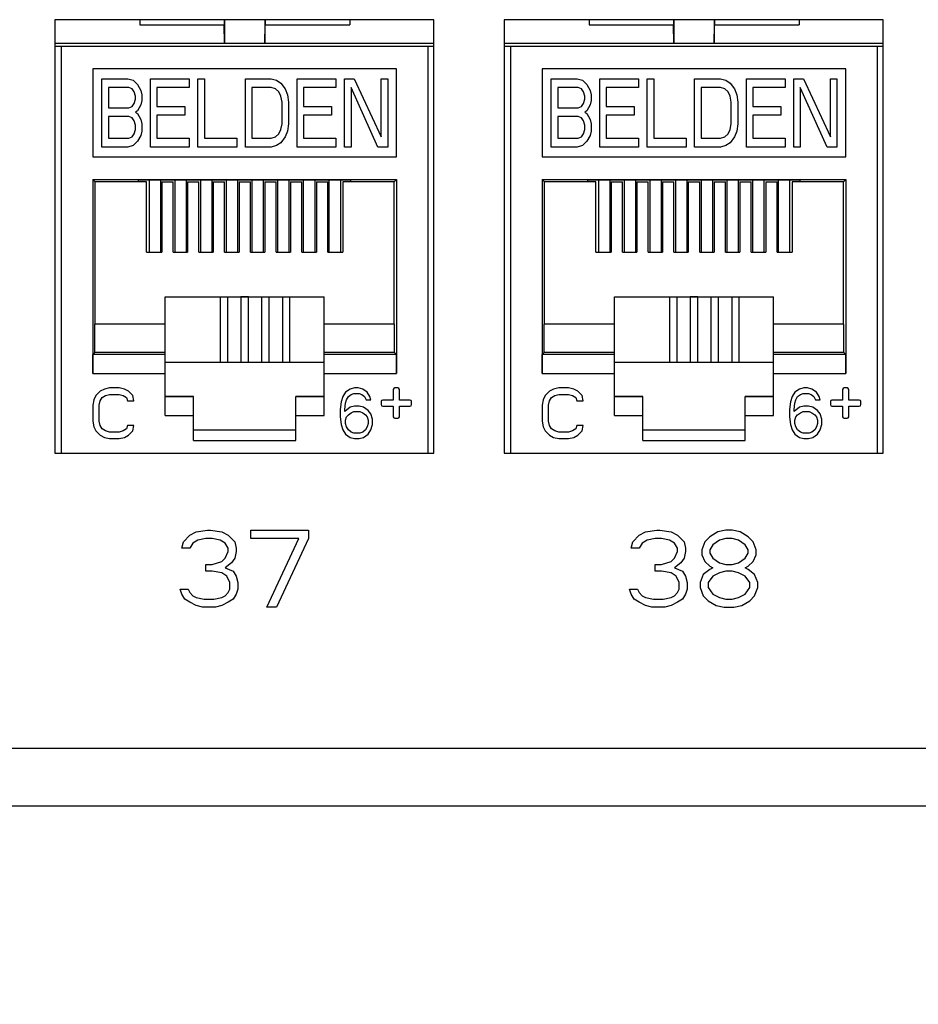
# Model space of a CAD drawing. Units: inches. Extents: x 0 to 34, y 0.4 to 22.
# Drawn here: x 9.8 to 10.6, y 7.6 to 8.5 of the extents above; entities that cross this region are included whole.
import ezdxf

# ---------------------------------------------------------------- set-up
doc = ezdxf.new("R2010")
doc.units = ezdxf.units.IN
doc.header["$LTSCALE"] = 1.87
doc.header["$MEASUREMENT"] = 0
doc.header["$PDMODE"] = 3
doc.header["$PDSIZE"] = 0.3125
doc.layers.get('0').update_dxf_attribs({"linetype": 'CONTINUOUS'})
doc.layers.get('Defpoints').update_dxf_attribs({"linetype": 'CONTINUOUS'})
doc.styles.get("Standard").update_dxf_attribs({"font": 'txt', "width": 0.8})
doc.dimstyles.new('DIMSTYLE_1', dxfattribs={"dimtxt": 0.15, "dimasz": 0.1875, "dimexe": 0.18, "dimexo": 0.0625, "dimgap": 0.09, "dimtad": 0, "dimtih": 1, "dimtoh": 1, "dimlfac": 1.666667, "dimzin": 0, "dimdsep": 46, "dimtxsty": 'Standard', "dimblk": '_FILLED', "dimcen": 0.09, "dimadec": 0, "dimazin": 0, "dimtp": 0.01, "dimtm": 0.01, "dimtfac": 1, "dimtofl": 0, "dimtmove": 0, "dimatfit": 3, "dimldrblk": '_FILLED', "dimfxl": 0, "dimtolj": 1, "dimtzin": 0, "dimarcsym": 0})

# ---------------------------------------------------------------- blocks, each defined once
blk = doc.blocks.new('_FILLED')
at = {"color": 0, "linetype": 'ByBlock'}
blk.add_solid([(0, 0), (-1, 0.1667), (-1, -0.1667)], dxfattribs=at)
blk = doc.blocks.new('*D3')
at = {"color": 0, "linetype": 'Continuous', "lineweight": -2}
for p, q in [((15.71532, 8.30533), (15.71532, 6.72671)), ((3.87132, 8.24893), (3.87132, 6.72671)), ((4.05882, 6.90671), (9.35332, 6.90671)), ((15.52782, 6.90671), (10.23332, 6.90671))]:
    blk.add_line(p, q, dxfattribs=at)
at = {"layer": 'Defpoints', "color": 0, "linetype": 'Continuous', "lineweight": 0}
for p in [(15.71532, 8.36783), (3.87132, 8.31143), (15.71532, 6.90671)]:
    blk.add_point(p, dxfattribs=at)
at = {"color": 0, "linetype": 'Continuous', "lineweight": -2, "xscale": 0.1875, "yscale": 0.1875, "zscale": 0.1875, "rotation": 180}
blk.add_blockref('_FILLED', (3.87132, 6.90671), dxfattribs=at)
at = {"color": 0, "linetype": 'Continuous', "lineweight": -2, "xscale": 0.1875, "yscale": 0.1875, "zscale": 0.1875}
blk.add_blockref('_FILLED', (15.71532, 6.90671), dxfattribs=at)
at = {"color": 0, "linetype": 'Continuous', "insert": (9.79332, 6.90671), "char_height": 0.15, "attachment_point": 5}
blk.add_mtext('\\A1;19.74\\P [501.4]', dxfattribs=at)

msp = doc.modelspace()

# ---------------------------------------------------------------- linework, layer by layer
at = {"linetype": 'Continuous'}
for p, q in [((9.82632, 8.51193), (9.82632, 8.10693)), ((10.18032, 8.51193), (9.82632, 8.51193)), ((9.90549, 8.51193), (9.90549, 8.5071)), ((9.98446, 8.51193), (9.98446, 8.5071)), ((9.98476, 8.51193), (9.98476, 8.48996)), ((10.02256, 8.51193), (10.02256, 8.48996)), ((10.02286, 8.51193), (10.02286, 8.5071)), ((10.10183, 8.51193), (10.10183, 8.5071)), ((10.18032, 8.10693), (10.18032, 8.51193)), ((10.60032, 8.51193), (10.24632, 8.51193)), ((10.24632, 8.51193), (10.24632, 8.10693)), ((10.32549, 8.51193), (10.32549, 8.5071)), ((10.40446, 8.51193), (10.40446, 8.5071)), ((10.40476, 8.51193), (10.40476, 8.48996)), ((10.44256, 8.51193), (10.44256, 8.48996)), ((10.44286, 8.51193), (10.44286, 8.5071)), ((10.52183, 8.51193), (10.52183, 8.5071)), ((10.60032, 8.10693), (10.60032, 8.51193)), ((9.90549, 8.5071), (9.98446, 8.5071)), ((9.98476, 8.48996), (9.98446, 8.5071)), ((10.02256, 8.48996), (10.02286, 8.5071)), ((10.02286, 8.5071), (10.10183, 8.5071)), ((10.32549, 8.5071), (10.40446, 8.5071)), ((10.40476, 8.48996), (10.40446, 8.5071)), ((10.44256, 8.48996), (10.44286, 8.5071)), ((10.44286, 8.5071), (10.52183, 8.5071)), ((9.82692, 8.48996), (10.17972, 8.48996)), ((9.82692, 8.48724), (10.17972, 8.48724)), ((9.8324, 8.10693), (9.8324, 8.48724)), ((10.17492, 8.48724), (10.17492, 8.10693)), ((10.24692, 8.48996), (10.59972, 8.48996)), ((10.24692, 8.48724), (10.59972, 8.48724)), ((10.2524, 8.10693), (10.2524, 8.48724)), ((10.59492, 8.48724), (10.59492, 8.10693)), ((10.14563, 8.46614), (9.86169, 8.46614)), ((9.86169, 8.46614), (9.86169, 8.38373)), ((10.14563, 8.38373), (10.14563, 8.46614)), ((10.56563, 8.46614), (10.28169, 8.46614)), ((10.28169, 8.46614), (10.28169, 8.38373)), ((10.56563, 8.38373), (10.56563, 8.46614)), ((9.87019, 8.45673), (9.89438, 8.45673)), ((9.87019, 8.39295), (9.87019, 8.45673)), ((9.89438, 8.45673), (9.89942, 8.45537)), ((9.89942, 8.45537), (9.90346, 8.4513)), ((9.91555, 8.45673), (9.95184, 8.45673)), ((9.91555, 8.39295), (9.91555, 8.45673)), ((9.95184, 8.45673), (9.95184, 8.44858)), ((9.9599, 8.45673), (9.96595, 8.45673)), ((9.9599, 8.39295), (9.9599, 8.45673)), ((9.96595, 8.45673), (9.96595, 8.40109)), ((10.00425, 8.45673), (10.02844, 8.45673)), ((10.00425, 8.39295), (10.00425, 8.45673)), ((10.02844, 8.45673), (10.03348, 8.45537)), ((10.03348, 8.45537), (10.03751, 8.45266)), ((10.05263, 8.45673), (10.08892, 8.45673)), ((10.05263, 8.39295), (10.05263, 8.45673)), ((10.08892, 8.45673), (10.08892, 8.44858)), ((10.09698, 8.45673), (10.10605, 8.45673)), ((10.09698, 8.39295), (10.09698, 8.45673)), ((10.10605, 8.45673), (10.13125, 8.40245)), ((10.13125, 8.45673), (10.1373, 8.45673)), ((10.13125, 8.40245), (10.13125, 8.45673)), ((10.1373, 8.45673), (10.1373, 8.39295)), ((10.29019, 8.45673), (10.31438, 8.45673)), ((10.29019, 8.39295), (10.29019, 8.45673)), ((10.31438, 8.45673), (10.31942, 8.45537)), ((10.31942, 8.45537), (10.32346, 8.4513)), ((10.33555, 8.45673), (10.37184, 8.45673)), ((10.33555, 8.39295), (10.33555, 8.45673)), ((10.37184, 8.45673), (10.37184, 8.44858)), ((10.3799, 8.45673), (10.38595, 8.45673)), ((10.3799, 8.39295), (10.3799, 8.45673)), ((10.38595, 8.45673), (10.38595, 8.40109)), ((10.42425, 8.45673), (10.44844, 8.45673)), ((10.42425, 8.39295), (10.42425, 8.45673)), ((10.44844, 8.45673), (10.45348, 8.45537)), ((10.45348, 8.45537), (10.45751, 8.45266)), ((10.47263, 8.45673), (10.50892, 8.45673)), ((10.47263, 8.39295), (10.47263, 8.45673)), ((10.50892, 8.45673), (10.50892, 8.44858)), ((10.51698, 8.45673), (10.52605, 8.45673)), ((10.51698, 8.39295), (10.51698, 8.45673)), ((10.52605, 8.45673), (10.55125, 8.40245)), ((10.55125, 8.45673), (10.5573, 8.45673)), ((10.55125, 8.40245), (10.55125, 8.45673)), ((10.5573, 8.45673), (10.5573, 8.39295)), ((9.89539, 8.44858), (9.87624, 8.44858)), ((9.87624, 8.44858), (9.87624, 8.42959)), ((9.89842, 8.44723), (9.89539, 8.44858)), ((9.90043, 8.44451), (9.89842, 8.44723)), ((9.90346, 8.4513), (9.90648, 8.44587)), ((9.90648, 8.44587), (9.90749, 8.4418)), ((9.95184, 8.44858), (9.9216, 8.44858)), ((9.9216, 8.44858), (9.9216, 8.43094)), ((10.02844, 8.44858), (10.0103, 8.44858)), ((10.0103, 8.44858), (10.0103, 8.40109)), ((10.03247, 8.44723), (10.02844, 8.44858)), ((10.0355, 8.44451), (10.03247, 8.44723)), ((10.03751, 8.45266), (10.04155, 8.44723)), ((10.04155, 8.44723), (10.04356, 8.4418)), ((10.08892, 8.44858), (10.05868, 8.44858)), ((10.05868, 8.44858), (10.05868, 8.43094)), ((10.10303, 8.44858), (10.10303, 8.39295)), ((10.12823, 8.39295), (10.10303, 8.44858)), ((10.31539, 8.44858), (10.29624, 8.44858)), ((10.29624, 8.44858), (10.29624, 8.42959)), ((10.31842, 8.44723), (10.31539, 8.44858)), ((10.32043, 8.44451), (10.31842, 8.44723)), ((10.32346, 8.4513), (10.32648, 8.44587)), ((10.32648, 8.44587), (10.32749, 8.4418)), ((10.37184, 8.44858), (10.3416, 8.44858)), ((10.3416, 8.44858), (10.3416, 8.43094)), ((10.44844, 8.44858), (10.4303, 8.44858)), ((10.4303, 8.44858), (10.4303, 8.40109)), ((10.45247, 8.44723), (10.44844, 8.44858)), ((10.4555, 8.44451), (10.45247, 8.44723)), ((10.45751, 8.45266), (10.46155, 8.44723)), ((10.46155, 8.44723), (10.46356, 8.4418)), ((10.50892, 8.44858), (10.47868, 8.44858)), ((10.47868, 8.44858), (10.47868, 8.43094)), ((10.52303, 8.44858), (10.52303, 8.39295)), ((10.54823, 8.39295), (10.52303, 8.44858)), ((9.90144, 8.44044), (9.90043, 8.44451)), ((9.90043, 8.43366), (9.90144, 8.43773)), ((9.90144, 8.43773), (9.90144, 8.44044)), ((9.90749, 8.4418), (9.90749, 8.43637)), ((10.03751, 8.44044), (10.0355, 8.44451)), ((10.03852, 8.43501), (10.03751, 8.44044)), ((10.04356, 8.4418), (10.04457, 8.43501)), ((10.32144, 8.44044), (10.32043, 8.44451)), ((10.32043, 8.43366), (10.32144, 8.43773)), ((10.32144, 8.43773), (10.32144, 8.44044)), ((10.32749, 8.4418), (10.32749, 8.43637)), ((10.45751, 8.44044), (10.4555, 8.44451)), ((10.45852, 8.43501), (10.45751, 8.44044)), ((10.46356, 8.4418), (10.46457, 8.43501)), ((9.87624, 8.42959), (9.89539, 8.42959)), ((9.89539, 8.42959), (9.89842, 8.43094)), ((9.89842, 8.43094), (9.90043, 8.43366)), ((9.90648, 8.4323), (9.90346, 8.42687)), ((9.90749, 8.43637), (9.90648, 8.4323)), ((9.9216, 8.43094), (9.94781, 8.43094)), ((9.94781, 8.43094), (9.94781, 8.4228)), ((10.03852, 8.41466), (10.03852, 8.43501)), ((10.04457, 8.43501), (10.04457, 8.41466)), ((10.05868, 8.43094), (10.08489, 8.43094)), ((10.08489, 8.43094), (10.08489, 8.4228)), ((10.29624, 8.42959), (10.31539, 8.42959)), ((10.31539, 8.42959), (10.31842, 8.43094)), ((10.31842, 8.43094), (10.32043, 8.43366)), ((10.32648, 8.4323), (10.32346, 8.42687)), ((10.32749, 8.43637), (10.32648, 8.4323)), ((10.3416, 8.43094), (10.36781, 8.43094)), ((10.36781, 8.43094), (10.36781, 8.4228)), ((10.45852, 8.41466), (10.45852, 8.43501)), ((10.46457, 8.43501), (10.46457, 8.41466)), ((10.47868, 8.43094), (10.50489, 8.43094)), ((10.50489, 8.43094), (10.50489, 8.4228)), ((9.89539, 8.42144), (9.87624, 8.42144)), ((9.87624, 8.42144), (9.87624, 8.40109)), ((9.89842, 8.42009), (9.89539, 8.42144)), ((9.90043, 8.41737), (9.89842, 8.42009)), ((9.90346, 8.42687), (9.90144, 8.42552)), ((9.90144, 8.42552), (9.90346, 8.42416)), ((9.90346, 8.42416), (9.90648, 8.41873)), ((9.90648, 8.41873), (9.90749, 8.41466)), ((9.94781, 8.4228), (9.9216, 8.4228)), ((9.9216, 8.4228), (9.9216, 8.40109)), ((10.08489, 8.4228), (10.05868, 8.4228)), ((10.05868, 8.4228), (10.05868, 8.40109)), ((10.31539, 8.42144), (10.29624, 8.42144)), ((10.29624, 8.42144), (10.29624, 8.40109)), ((10.31842, 8.42009), (10.31539, 8.42144)), ((10.32043, 8.41737), (10.31842, 8.42009)), ((10.32346, 8.42687), (10.32144, 8.42552)), ((10.32144, 8.42552), (10.32346, 8.42416)), ((10.32346, 8.42416), (10.32648, 8.41873)), ((10.32648, 8.41873), (10.32749, 8.41466)), ((10.36781, 8.4228), (10.3416, 8.4228)), ((10.3416, 8.4228), (10.3416, 8.40109)), ((10.50489, 8.4228), (10.47868, 8.4228)), ((10.47868, 8.4228), (10.47868, 8.40109)), ((9.90144, 8.4133), (9.90043, 8.41737)), ((9.90043, 8.40516), (9.90144, 8.40923)), ((9.90144, 8.40923), (9.90144, 8.4133)), ((9.90749, 8.41466), (9.90749, 8.40787)), ((10.0355, 8.40516), (10.03751, 8.40923)), ((10.03751, 8.40923), (10.03852, 8.41466)), ((10.04457, 8.41466), (10.04356, 8.40787)), ((10.32144, 8.4133), (10.32043, 8.41737)), ((10.32043, 8.40516), (10.32144, 8.40923)), ((10.32144, 8.40923), (10.32144, 8.4133)), ((10.32749, 8.41466), (10.32749, 8.40787)), ((10.4555, 8.40516), (10.45751, 8.40923)), ((10.45751, 8.40923), (10.45852, 8.41466)), ((10.46457, 8.41466), (10.46356, 8.40787)), ((9.87624, 8.40109), (9.89539, 8.40109)), ((9.89539, 8.40109), (9.89842, 8.40245)), ((9.89842, 8.40245), (9.90043, 8.40516)), ((9.90648, 8.4038), (9.90346, 8.39838)), ((9.90749, 8.40787), (9.90648, 8.4038)), ((9.9216, 8.40109), (9.95184, 8.40109)), ((9.95184, 8.40109), (9.95184, 8.39295)), ((9.96595, 8.40109), (9.99619, 8.40109)), ((9.99619, 8.40109), (9.99619, 8.39295)), ((10.0103, 8.40109), (10.02844, 8.40109)), ((10.02844, 8.40109), (10.03247, 8.40245)), ((10.03247, 8.40245), (10.0355, 8.40516)), ((10.04155, 8.40245), (10.03751, 8.39702)), ((10.04356, 8.40787), (10.04155, 8.40245)), ((10.05868, 8.40109), (10.08892, 8.40109)), ((10.08892, 8.40109), (10.08892, 8.39295)), ((10.29624, 8.40109), (10.31539, 8.40109)), ((10.31539, 8.40109), (10.31842, 8.40245)), ((10.31842, 8.40245), (10.32043, 8.40516)), ((10.32648, 8.4038), (10.32346, 8.39838)), ((10.32749, 8.40787), (10.32648, 8.4038)), ((10.3416, 8.40109), (10.37184, 8.40109)), ((10.37184, 8.40109), (10.37184, 8.39295)), ((10.38595, 8.40109), (10.41619, 8.40109)), ((10.41619, 8.40109), (10.41619, 8.39295)), ((10.4303, 8.40109), (10.44844, 8.40109)), ((10.44844, 8.40109), (10.45247, 8.40245)), ((10.45247, 8.40245), (10.4555, 8.40516)), ((10.46155, 8.40245), (10.45751, 8.39702)), ((10.46356, 8.40787), (10.46155, 8.40245)), ((10.47868, 8.40109), (10.50892, 8.40109)), ((10.50892, 8.40109), (10.50892, 8.39295)), ((9.89438, 8.39295), (9.87019, 8.39295)), ((9.89942, 8.3943), (9.89438, 8.39295)), ((9.90346, 8.39838), (9.89942, 8.3943)), ((9.95184, 8.39295), (9.91555, 8.39295)), ((9.99619, 8.39295), (9.9599, 8.39295)), ((10.02844, 8.39295), (10.00425, 8.39295)), ((10.03348, 8.3943), (10.02844, 8.39295)), ((10.03751, 8.39702), (10.03348, 8.3943)), ((10.08892, 8.39295), (10.05263, 8.39295)), ((10.10303, 8.39295), (10.09698, 8.39295)), ((10.1373, 8.39295), (10.12823, 8.39295)), ((10.31438, 8.39295), (10.29019, 8.39295)), ((10.31942, 8.3943), (10.31438, 8.39295)), ((10.32346, 8.39838), (10.31942, 8.3943)), ((10.37184, 8.39295), (10.33555, 8.39295)), ((10.41619, 8.39295), (10.3799, 8.39295)), ((10.44844, 8.39295), (10.42425, 8.39295)), ((10.45348, 8.3943), (10.44844, 8.39295)), ((10.45751, 8.39702), (10.45348, 8.3943)), ((10.50892, 8.39295), (10.47263, 8.39295)), ((10.52303, 8.39295), (10.51698, 8.39295)), ((10.5573, 8.39295), (10.54823, 8.39295)), ((9.86169, 8.38373), (10.14563, 8.38373)), ((10.28169, 8.38373), (10.56563, 8.38373)), ((9.86169, 8.36264), (10.14563, 8.36264)), ((9.86383, 8.3605), (9.86169, 8.36264)), ((9.86169, 8.36264), (9.86169, 8.18146)), ((9.912, 8.3605), (9.86383, 8.3605)), ((9.86383, 8.22752), (9.86383, 8.3605)), ((9.90445, 8.3624), (10.10287, 8.3624)), ((9.90445, 8.3605), (9.90445, 8.3624)), ((9.912, 8.29477), (9.912, 8.3605)), ((9.91426, 8.3624), (9.91426, 8.29477)), ((9.92506, 8.3624), (9.92506, 8.29477)), ((9.92606, 8.3605), (9.93669, 8.3605)), ((9.92606, 8.3605), (9.92606, 8.29477)), ((9.93669, 8.29477), (9.93669, 8.3605)), ((9.93826, 8.3624), (9.93826, 8.29477)), ((9.94906, 8.3624), (9.94906, 8.29477)), ((9.95015, 8.3605), (9.96079, 8.3605)), ((9.95015, 8.3605), (9.95015, 8.29477)), ((9.96079, 8.29477), (9.96079, 8.3605)), ((9.96226, 8.3624), (9.96226, 8.29477)), ((9.97306, 8.3624), (9.97306, 8.29477)), ((9.97425, 8.3605), (9.98488, 8.3605)), ((9.97425, 8.3605), (9.97425, 8.29477)), ((9.98488, 8.29477), (9.98488, 8.3605)), ((9.98626, 8.3624), (9.98626, 8.29477)), ((9.99706, 8.3624), (9.99706, 8.29477)), ((9.99834, 8.3605), (10.00897, 8.3605)), ((9.99834, 8.3605), (9.99834, 8.29477)), ((10.00897, 8.29477), (10.00897, 8.3605)), ((10.01026, 8.3624), (10.01026, 8.29477)), ((10.02106, 8.3624), (10.02106, 8.29477)), ((10.02244, 8.3605), (10.03307, 8.3605)), ((10.02244, 8.3605), (10.02244, 8.29477)), ((10.03307, 8.29477), (10.03307, 8.3605)), ((10.03426, 8.3624), (10.03426, 8.29477)), ((10.04506, 8.3624), (10.04506, 8.29477)), ((10.04653, 8.3605), (10.05716, 8.3605)), ((10.04653, 8.3605), (10.04653, 8.29477)), ((10.05716, 8.29477), (10.05716, 8.3605)), ((10.05826, 8.3624), (10.05826, 8.29477)), ((10.06906, 8.3624), (10.06906, 8.29477)), ((10.07063, 8.3605), (10.08126, 8.3605)), ((10.07063, 8.3605), (10.07063, 8.29477)), ((10.08126, 8.29477), (10.08126, 8.3605)), ((10.08226, 8.3624), (10.08226, 8.29477)), ((10.09306, 8.3624), (10.09306, 8.29477)), ((10.14349, 8.3605), (10.09531, 8.3605)), ((10.09531, 8.3605), (10.09531, 8.29477)), ((10.10287, 8.3605), (10.10287, 8.3624)), ((10.14349, 8.3605), (10.14563, 8.36264)), ((10.14349, 8.22752), (10.14349, 8.3605)), ((10.14563, 8.36264), (10.14563, 8.18146)), ((10.28169, 8.36264), (10.56563, 8.36264)), ((10.28383, 8.3605), (10.28169, 8.36264)), ((10.28169, 8.36264), (10.28169, 8.18146)), ((10.332, 8.3605), (10.28383, 8.3605)), ((10.28383, 8.22752), (10.28383, 8.3605)), ((10.32445, 8.3624), (10.52287, 8.3624)), ((10.32445, 8.3605), (10.32445, 8.3624)), ((10.332, 8.29477), (10.332, 8.3605)), ((10.33426, 8.3624), (10.33426, 8.29477)), ((10.34506, 8.3624), (10.34506, 8.29477)), ((10.34606, 8.3605), (10.35669, 8.3605)), ((10.34606, 8.3605), (10.34606, 8.29477)), ((10.35669, 8.29477), (10.35669, 8.3605)), ((10.35826, 8.3624), (10.35826, 8.29477)), ((10.36906, 8.3624), (10.36906, 8.29477)), ((10.37015, 8.3605), (10.38079, 8.3605)), ((10.37015, 8.3605), (10.37015, 8.29477)), ((10.38079, 8.29477), (10.38079, 8.3605)), ((10.38226, 8.3624), (10.38226, 8.29477)), ((10.39306, 8.3624), (10.39306, 8.29477)), ((10.39425, 8.3605), (10.40488, 8.3605)), ((10.39425, 8.3605), (10.39425, 8.29477)), ((10.40488, 8.29477), (10.40488, 8.3605)), ((10.40626, 8.3624), (10.40626, 8.29477)), ((10.41706, 8.3624), (10.41706, 8.29477)), ((10.41834, 8.3605), (10.42897, 8.3605)), ((10.41834, 8.3605), (10.41834, 8.29477)), ((10.42897, 8.29477), (10.42897, 8.3605)), ((10.43026, 8.3624), (10.43026, 8.29477)), ((10.44106, 8.3624), (10.44106, 8.29477)), ((10.44244, 8.3605), (10.45307, 8.3605)), ((10.44244, 8.3605), (10.44244, 8.29477)), ((10.45307, 8.29477), (10.45307, 8.3605)), ((10.45426, 8.3624), (10.45426, 8.29477)), ((10.46506, 8.3624), (10.46506, 8.29477)), ((10.46653, 8.3605), (10.47716, 8.3605)), ((10.46653, 8.3605), (10.46653, 8.29477)), ((10.47716, 8.29477), (10.47716, 8.3605)), ((10.47826, 8.3624), (10.47826, 8.29477)), ((10.48906, 8.3624), (10.48906, 8.29477)), ((10.49063, 8.3605), (10.50126, 8.3605)), ((10.49063, 8.3605), (10.49063, 8.29477)), ((10.50126, 8.29477), (10.50126, 8.3605)), ((10.50226, 8.3624), (10.50226, 8.29477)), ((10.51306, 8.3624), (10.51306, 8.29477)), ((10.56349, 8.3605), (10.51531, 8.3605)), ((10.51531, 8.3605), (10.51531, 8.29477)), ((10.52287, 8.3605), (10.52287, 8.3624)), ((10.56349, 8.3605), (10.56563, 8.36264)), ((10.56349, 8.22752), (10.56349, 8.3605)), ((10.56563, 8.36264), (10.56563, 8.18146)), ((9.912, 8.29477), (9.92606, 8.29477)), ((9.93669, 8.29477), (9.95015, 8.29477)), ((9.96079, 8.29477), (9.97425, 8.29477)), ((9.98488, 8.29477), (9.99834, 8.29477)), ((10.00897, 8.29477), (10.02244, 8.29477)), ((10.03307, 8.29477), (10.04653, 8.29477)), ((10.05716, 8.29477), (10.07063, 8.29477)), ((10.08126, 8.29477), (10.09531, 8.29477)), ((10.332, 8.29477), (10.34606, 8.29477)), ((10.35669, 8.29477), (10.37015, 8.29477)), ((10.38079, 8.29477), (10.39425, 8.29477)), ((10.40488, 8.29477), (10.41834, 8.29477)), ((10.42897, 8.29477), (10.44244, 8.29477)), ((10.45307, 8.29477), (10.46653, 8.29477)), ((10.47716, 8.29477), (10.49063, 8.29477)), ((10.50126, 8.29477), (10.51531, 8.29477)), ((9.92925, 8.25309), (10.07807, 8.25309)), ((9.92925, 8.14201), (9.92925, 8.25309)), ((10.00012, 8.25279), (9.92925, 8.25279)), ((9.98075, 8.25279), (9.98075, 8.19198)), ((9.98783, 8.19198), (9.98783, 8.25279)), ((10.0072, 8.25283), (10.00012, 8.25283)), ((10.00012, 8.25283), (10.00012, 8.19198)), ((10.0072, 8.19198), (10.0072, 8.25283)), ((10.07807, 8.25279), (10.0072, 8.25279)), ((10.01949, 8.25279), (10.01949, 8.19198)), ((10.02657, 8.19198), (10.02657, 8.25279)), ((10.03886, 8.25279), (10.03886, 8.19198)), ((10.04594, 8.19198), (10.04594, 8.25279)), ((10.07807, 8.14201), (10.07807, 8.25309)), ((10.34925, 8.25309), (10.49807, 8.25309)), ((10.34925, 8.14201), (10.34925, 8.25309)), ((10.42012, 8.25279), (10.34925, 8.25279)), ((10.40075, 8.25279), (10.40075, 8.19198)), ((10.40783, 8.19198), (10.40783, 8.25279)), ((10.4272, 8.25283), (10.42012, 8.25283)), ((10.42012, 8.25283), (10.42012, 8.19198)), ((10.4272, 8.19198), (10.4272, 8.25283)), ((10.49807, 8.25279), (10.4272, 8.25279)), ((10.43949, 8.25279), (10.43949, 8.19198)), ((10.44657, 8.19198), (10.44657, 8.25279)), ((10.45886, 8.25279), (10.45886, 8.19198)), ((10.46594, 8.19198), (10.46594, 8.25279)), ((10.49807, 8.14201), (10.49807, 8.25309)), ((9.92925, 8.22752), (9.8635, 8.22752)), ((9.8635, 8.20083), (9.8635, 8.22752)), ((10.14382, 8.22752), (10.07807, 8.22752)), ((10.14382, 8.20083), (10.14382, 8.22752)), ((10.34925, 8.22752), (10.2835, 8.22752)), ((10.2835, 8.20083), (10.2835, 8.22752)), ((10.56382, 8.22752), (10.49807, 8.22752)), ((10.56382, 8.20083), (10.56382, 8.22752)), ((9.86169, 8.18146), (9.86184, 8.19917)), ((9.86184, 8.19917), (9.8635, 8.20083)), ((9.92925, 8.19917), (9.86184, 8.19917)), ((9.92925, 8.20083), (9.8635, 8.20083)), ((10.14382, 8.20083), (10.07807, 8.20083)), ((10.14547, 8.19917), (10.07807, 8.19917)), ((10.14547, 8.19917), (10.14382, 8.20083)), ((10.14563, 8.18146), (10.14547, 8.19917)), ((10.28169, 8.18146), (10.28184, 8.19917)), ((10.28184, 8.19917), (10.2835, 8.20083)), ((10.34925, 8.19917), (10.28184, 8.19917)), ((10.34925, 8.20083), (10.2835, 8.20083)), ((10.56382, 8.20083), (10.49807, 8.20083)), ((10.56547, 8.19917), (10.49807, 8.19917)), ((10.56547, 8.19917), (10.56382, 8.20083)), ((10.56563, 8.18146), (10.56547, 8.19917)), ((9.92925, 8.19198), (10.07807, 8.19198)), ((10.34925, 8.19198), (10.49807, 8.19198)), ((9.86169, 8.18146), (9.92925, 8.18146)), ((10.07807, 8.18146), (10.14563, 8.18146)), ((10.28169, 8.18146), (10.34925, 8.18146)), ((10.49807, 8.18146), (10.56563, 8.18146)), ((9.86458, 8.16079), (9.86262, 8.15677)), ((9.86852, 8.16481), (9.86458, 8.16079)), ((9.87246, 8.16682), (9.86852, 8.16481)), ((9.87049, 8.15878), (9.87344, 8.16079)), ((9.87738, 8.16783), (9.87246, 8.16682)), ((9.87344, 8.16079), (9.87738, 8.16179)), ((9.88624, 8.16783), (9.87738, 8.16783)), ((9.87738, 8.16179), (9.88624, 8.16179)), ((9.89116, 8.16682), (9.88624, 8.16783)), ((9.88624, 8.16179), (9.89017, 8.16079)), ((9.89017, 8.16079), (9.89313, 8.15878)), ((9.8951, 8.16481), (9.89116, 8.16682)), ((9.89903, 8.16079), (9.8951, 8.16481)), ((9.90002, 8.15576), (9.89903, 8.16079)), ((10.09802, 8.1638), (10.0955, 8.15978)), ((10.1022, 8.16682), (10.09802, 8.1638)), ((10.10053, 8.15978), (10.10304, 8.16179)), ((10.10639, 8.16783), (10.1022, 8.16682)), ((10.10304, 8.16179), (10.10555, 8.1628)), ((10.10555, 8.1628), (10.11058, 8.1628)), ((10.10974, 8.16783), (10.10639, 8.16783)), ((10.11393, 8.16682), (10.10974, 8.16783)), ((10.11058, 8.1628), (10.11309, 8.16179)), ((10.11309, 8.16179), (10.11561, 8.15978)), ((10.11812, 8.1638), (10.11393, 8.16682)), ((10.12063, 8.15978), (10.11812, 8.1638)), ((10.14256, 8.16641), (10.14256, 8.15649)), ((10.14681, 8.16783), (10.14397, 8.16783)), ((10.14823, 8.15649), (10.14823, 8.16641)), ((10.28458, 8.16079), (10.28262, 8.15677)), ((10.28852, 8.16481), (10.28458, 8.16079)), ((10.29246, 8.16682), (10.28852, 8.16481)), ((10.29049, 8.15878), (10.29344, 8.16079)), ((10.29738, 8.16783), (10.29246, 8.16682)), ((10.29344, 8.16079), (10.29738, 8.16179)), ((10.30624, 8.16783), (10.29738, 8.16783)), ((10.29738, 8.16179), (10.30624, 8.16179)), ((10.31116, 8.16682), (10.30624, 8.16783)), ((10.30624, 8.16179), (10.31017, 8.16079)), ((10.31017, 8.16079), (10.31313, 8.15878)), ((10.3151, 8.16481), (10.31116, 8.16682)), ((10.31903, 8.16079), (10.3151, 8.16481)), ((10.32002, 8.15576), (10.31903, 8.16079)), ((10.51802, 8.1638), (10.5155, 8.15978)), ((10.5222, 8.16682), (10.51802, 8.1638)), ((10.52053, 8.15978), (10.52304, 8.16179)), ((10.52639, 8.16783), (10.5222, 8.16682)), ((10.52304, 8.16179), (10.52555, 8.1628)), ((10.52555, 8.1628), (10.53058, 8.1628)), ((10.52974, 8.16783), (10.52639, 8.16783)), ((10.53393, 8.16682), (10.52974, 8.16783)), ((10.53058, 8.1628), (10.53309, 8.16179)), ((10.53309, 8.16179), (10.53561, 8.15978)), ((10.53812, 8.1638), (10.53393, 8.16682)), ((10.54063, 8.15978), (10.53812, 8.1638)), ((10.56256, 8.16641), (10.56256, 8.15649)), ((10.56681, 8.16783), (10.56397, 8.16783)), ((10.56823, 8.15649), (10.56823, 8.16641)), ((9.86262, 8.15677), (9.86163, 8.15174)), ((9.86163, 8.15174), (9.86163, 8.13666)), ((9.86754, 8.15174), (9.86852, 8.15576)), ((9.86754, 8.13666), (9.86754, 8.15174)), ((9.86852, 8.15576), (9.87049, 8.15878)), ((9.89313, 8.15878), (9.89411, 8.15576)), ((9.89411, 8.15576), (9.90002, 8.15576)), ((9.92925, 8.15999), (9.95594, 8.15999)), ((9.95594, 8.15972), (9.92925, 8.15972)), ((9.95594, 8.11873), (9.95594, 8.15999)), ((10.05137, 8.15999), (10.07807, 8.15999)), ((10.05137, 8.11873), (10.05137, 8.15999)), ((10.07807, 8.15972), (10.05137, 8.15972)), ((10.09383, 8.15476), (10.09299, 8.14772)), ((10.0955, 8.15978), (10.09383, 8.15476)), ((10.09718, 8.14772), (10.09802, 8.15375)), ((10.09802, 8.15375), (10.09885, 8.15677)), ((10.09885, 8.15677), (10.10053, 8.15978)), ((10.11561, 8.15978), (10.11728, 8.15677)), ((10.11728, 8.15677), (10.12147, 8.15677)), ((10.12147, 8.15677), (10.12063, 8.15978)), ((10.13122, 8.15507), (10.13122, 8.15224)), ((10.14256, 8.15649), (10.13263, 8.15649)), ((10.15815, 8.15649), (10.14823, 8.15649)), ((10.15956, 8.15224), (10.15956, 8.15507)), ((10.28262, 8.15677), (10.28163, 8.15174)), ((10.28163, 8.15174), (10.28163, 8.13666)), ((10.28754, 8.15174), (10.28852, 8.15576)), ((10.28754, 8.13666), (10.28754, 8.15174)), ((10.28852, 8.15576), (10.29049, 8.15878)), ((10.31313, 8.15878), (10.31411, 8.15576)), ((10.31411, 8.15576), (10.32002, 8.15576)), ((10.34925, 8.15999), (10.37594, 8.15999)), ((10.37594, 8.15972), (10.34925, 8.15972)), ((10.37594, 8.11873), (10.37594, 8.15999)), ((10.47137, 8.15999), (10.49807, 8.15999)), ((10.47137, 8.11873), (10.47137, 8.15999)), ((10.49807, 8.15972), (10.47137, 8.15972)), ((10.51383, 8.15476), (10.51299, 8.14772)), ((10.5155, 8.15978), (10.51383, 8.15476)), ((10.51718, 8.14772), (10.51802, 8.15375)), ((10.51802, 8.15375), (10.51885, 8.15677)), ((10.51885, 8.15677), (10.52053, 8.15978)), ((10.53561, 8.15978), (10.53728, 8.15677)), ((10.53728, 8.15677), (10.54147, 8.15677)), ((10.54147, 8.15677), (10.54063, 8.15978)), ((10.55122, 8.15507), (10.55122, 8.15224)), ((10.56256, 8.15649), (10.55263, 8.15649)), ((10.57815, 8.15649), (10.56823, 8.15649)), ((10.57956, 8.15224), (10.57956, 8.15507)), ((10.09299, 8.14772), (10.09299, 8.14069)), ((10.1022, 8.14973), (10.09718, 8.14571)), ((10.09718, 8.14571), (10.09718, 8.14772)), ((10.09885, 8.14069), (10.10053, 8.1427)), ((10.10053, 8.1427), (10.10304, 8.14471)), ((10.10639, 8.15074), (10.1022, 8.14973)), ((10.10304, 8.14471), (10.10555, 8.14571)), ((10.10555, 8.14571), (10.11142, 8.14571)), ((10.11058, 8.15074), (10.10639, 8.15074)), ((10.11477, 8.14973), (10.11058, 8.15074)), ((10.11142, 8.14571), (10.11393, 8.14471)), ((10.11393, 8.14471), (10.11645, 8.1427)), ((10.11896, 8.14672), (10.11477, 8.14973)), ((10.11645, 8.1427), (10.11812, 8.14069)), ((10.12147, 8.1437), (10.11896, 8.14672)), ((10.12315, 8.13868), (10.12147, 8.1437)), ((10.13263, 8.15082), (10.14256, 8.15082)), ((10.14256, 8.15082), (10.14256, 8.1409)), ((10.14823, 8.15082), (10.15815, 8.15082)), ((10.14823, 8.1409), (10.14823, 8.15082)), ((10.51299, 8.14772), (10.51299, 8.14069)), ((10.5222, 8.14973), (10.51718, 8.14571)), ((10.51718, 8.14571), (10.51718, 8.14772)), ((10.51885, 8.14069), (10.52053, 8.1427)), ((10.52053, 8.1427), (10.52304, 8.14471)), ((10.52639, 8.15074), (10.5222, 8.14973)), ((10.52304, 8.14471), (10.52555, 8.14571)), ((10.52555, 8.14571), (10.53142, 8.14571)), ((10.53058, 8.15074), (10.52639, 8.15074)), ((10.53477, 8.14973), (10.53058, 8.15074)), ((10.53142, 8.14571), (10.53393, 8.14471)), ((10.53393, 8.14471), (10.53645, 8.1427)), ((10.53896, 8.14672), (10.53477, 8.14973)), ((10.53645, 8.1427), (10.53812, 8.14069)), ((10.54147, 8.1437), (10.53896, 8.14672)), ((10.54315, 8.13868), (10.54147, 8.1437)), ((10.55263, 8.15082), (10.56256, 8.15082)), ((10.56256, 8.15082), (10.56256, 8.1409)), ((10.56823, 8.15082), (10.57815, 8.15082)), ((10.56823, 8.1409), (10.56823, 8.15082)), ((9.86163, 8.13666), (9.86262, 8.13164)), ((9.86852, 8.13264), (9.86754, 8.13666)), ((9.92925, 8.14201), (9.95594, 8.14201)), ((10.05137, 8.14201), (10.07807, 8.14201)), ((10.09299, 8.14069), (10.09383, 8.13365)), ((10.09383, 8.13365), (10.0955, 8.12862)), ((10.09802, 8.13767), (10.09885, 8.14069)), ((10.09802, 8.13465), (10.09802, 8.13767)), ((10.09885, 8.13164), (10.09802, 8.13465)), ((10.11812, 8.14069), (10.11896, 8.13767)), ((10.11896, 8.13465), (10.11812, 8.13164)), ((10.11896, 8.13767), (10.11896, 8.13465)), ((10.12147, 8.12862), (10.12315, 8.13365)), ((10.12315, 8.13365), (10.12315, 8.13868)), ((10.14397, 8.13948), (10.14681, 8.13948)), ((10.28163, 8.13666), (10.28262, 8.13164)), ((10.28852, 8.13264), (10.28754, 8.13666)), ((10.34925, 8.14201), (10.37594, 8.14201)), ((10.47137, 8.14201), (10.49807, 8.14201)), ((10.51299, 8.14069), (10.51383, 8.13365)), ((10.51383, 8.13365), (10.5155, 8.12862)), ((10.51802, 8.13767), (10.51885, 8.14069)), ((10.51802, 8.13465), (10.51802, 8.13767)), ((10.51885, 8.13164), (10.51802, 8.13465)), ((10.53812, 8.14069), (10.53896, 8.13767)), ((10.53896, 8.13465), (10.53812, 8.13164)), ((10.53896, 8.13767), (10.53896, 8.13465)), ((10.54147, 8.12862), (10.54315, 8.13365)), ((10.54315, 8.13365), (10.54315, 8.13868)), ((10.56397, 8.13948), (10.56681, 8.13948)), ((9.86262, 8.13164), (9.86458, 8.12762)), ((9.86458, 8.12762), (9.86852, 8.1236)), ((9.87049, 8.12963), (9.86852, 8.13264)), ((9.87344, 8.12762), (9.87049, 8.12963)), ((9.87738, 8.12661), (9.87344, 8.12762)), ((9.88624, 8.12661), (9.87738, 8.12661)), ((9.89017, 8.12762), (9.88624, 8.12661)), ((9.89313, 8.12963), (9.89017, 8.12762)), ((9.89411, 8.13264), (9.89313, 8.12963)), ((9.90002, 8.13264), (9.89411, 8.13264)), ((9.8951, 8.1236), (9.89903, 8.12762)), ((9.89903, 8.12762), (9.90002, 8.13264)), ((10.05137, 8.12831), (9.95594, 8.12831)), ((10.0955, 8.12862), (10.09802, 8.1246)), ((10.09802, 8.1246), (10.1022, 8.12159)), ((10.10053, 8.12862), (10.09885, 8.13164)), ((10.10304, 8.12661), (10.10053, 8.12862)), ((10.10555, 8.12561), (10.10304, 8.12661)), ((10.11142, 8.12561), (10.10555, 8.12561)), ((10.11393, 8.12661), (10.11142, 8.12561)), ((10.11645, 8.12862), (10.11393, 8.12661)), ((10.11477, 8.12159), (10.11896, 8.1246)), ((10.11812, 8.13164), (10.11645, 8.12862)), ((10.11896, 8.1246), (10.12147, 8.12862)), ((10.28262, 8.13164), (10.28458, 8.12762)), ((10.28458, 8.12762), (10.28852, 8.1236)), ((10.29049, 8.12963), (10.28852, 8.13264)), ((10.29344, 8.12762), (10.29049, 8.12963)), ((10.29738, 8.12661), (10.29344, 8.12762)), ((10.30624, 8.12661), (10.29738, 8.12661)), ((10.31017, 8.12762), (10.30624, 8.12661)), ((10.31313, 8.12963), (10.31017, 8.12762)), ((10.31411, 8.13264), (10.31313, 8.12963)), ((10.32002, 8.13264), (10.31411, 8.13264)), ((10.3151, 8.1236), (10.31903, 8.12762)), ((10.31903, 8.12762), (10.32002, 8.13264)), ((10.47137, 8.12831), (10.37594, 8.12831)), ((10.5155, 8.12862), (10.51802, 8.1246)), ((10.51802, 8.1246), (10.5222, 8.12159)), ((10.52053, 8.12862), (10.51885, 8.13164)), ((10.52304, 8.12661), (10.52053, 8.12862)), ((10.52555, 8.12561), (10.52304, 8.12661)), ((10.53142, 8.12561), (10.52555, 8.12561)), ((10.53393, 8.12661), (10.53142, 8.12561)), ((10.53645, 8.12862), (10.53393, 8.12661)), ((10.53477, 8.12159), (10.53896, 8.1246)), ((10.53812, 8.13164), (10.53645, 8.12862)), ((10.53896, 8.1246), (10.54147, 8.12862)), ((9.86852, 8.1236), (9.87246, 8.12159)), ((9.87246, 8.12159), (9.87738, 8.12058)), ((9.87738, 8.12058), (9.88624, 8.12058)), ((9.88624, 8.12058), (9.89116, 8.12159)), ((9.89116, 8.12159), (9.8951, 8.1236)), ((9.95594, 8.11873), (10.05137, 8.11873)), ((10.1022, 8.12159), (10.10639, 8.12058)), ((10.10639, 8.12058), (10.11058, 8.12058)), ((10.11058, 8.12058), (10.11477, 8.12159)), ((10.28852, 8.1236), (10.29246, 8.12159)), ((10.29246, 8.12159), (10.29738, 8.12058)), ((10.29738, 8.12058), (10.30624, 8.12058)), ((10.30624, 8.12058), (10.31116, 8.12159)), ((10.31116, 8.12159), (10.3151, 8.1236)), ((10.37594, 8.11873), (10.47137, 8.11873)), ((10.5222, 8.12159), (10.52639, 8.12058)), ((10.52639, 8.12058), (10.53058, 8.12058)), ((10.53058, 8.12058), (10.53477, 8.12159)), ((9.82632, 8.10693), (10.18032, 8.10693)), ((10.24632, 8.10693), (10.60032, 8.10693)), ((9.95232, 8.03033), (9.95832, 8.0334)), ((9.95832, 8.0334), (9.96882, 8.03493)), ((9.96882, 8.03493), (9.97182, 8.03493)), ((9.97182, 8.03493), (9.98232, 8.0334)), ((9.98232, 8.0334), (9.98832, 8.03033)), ((10.00932, 8.03493), (10.06332, 8.03493)), ((10.00932, 8.02727), (10.00932, 8.03493)), ((10.06332, 8.03493), (10.06332, 8.02727)), ((10.37232, 8.03033), (10.37832, 8.0334)), ((10.37832, 8.0334), (10.38882, 8.03493)), ((10.38882, 8.03493), (10.39182, 8.03493)), ((10.39182, 8.03493), (10.40232, 8.0334)), ((10.40232, 8.0334), (10.40832, 8.03033)), ((10.44582, 8.0334), (10.43832, 8.0288)), ((10.45332, 8.03493), (10.44582, 8.0334)), ((10.45932, 8.03493), (10.45332, 8.03493)), ((10.46682, 8.0334), (10.45932, 8.03493)), ((10.47432, 8.0288), (10.46682, 8.0334)), ((9.94482, 8.01808), (9.94632, 8.0242)), ((9.94632, 8.0242), (9.95232, 8.03033)), ((9.95532, 8.02267), (9.95232, 8.01808)), ((9.95982, 8.02574), (9.95532, 8.02267)), ((9.96732, 8.02727), (9.95982, 8.02574)), ((9.97332, 8.02727), (9.96732, 8.02727)), ((9.98082, 8.02574), (9.97332, 8.02727)), ((9.98532, 8.02267), (9.98082, 8.02574)), ((9.98832, 8.01808), (9.98532, 8.02267)), ((9.98832, 8.03033), (9.99432, 8.0242)), ((9.99432, 8.0242), (9.99582, 8.01808)), ((10.05432, 8.02727), (10.00932, 8.02727)), ((10.02432, 7.96293), (10.05432, 8.02727)), ((10.06332, 8.02727), (10.03332, 7.96293)), ((10.36482, 8.01808), (10.36632, 8.0242)), ((10.36632, 8.0242), (10.37232, 8.03033)), ((10.37532, 8.02267), (10.37232, 8.01808)), ((10.37982, 8.02574), (10.37532, 8.02267)), ((10.38732, 8.02727), (10.37982, 8.02574)), ((10.39332, 8.02727), (10.38732, 8.02727)), ((10.40082, 8.02574), (10.39332, 8.02727)), ((10.40532, 8.02267), (10.40082, 8.02574)), ((10.40832, 8.01808), (10.40532, 8.02267)), ((10.40832, 8.03033), (10.41432, 8.0242)), ((10.41432, 8.0242), (10.41582, 8.01808)), ((10.43382, 8.0242), (10.43082, 8.01655)), ((10.43832, 8.0288), (10.43382, 8.0242)), ((10.44732, 8.02574), (10.44132, 8.02114)), ((10.45332, 8.02727), (10.44732, 8.02574)), ((10.45932, 8.02727), (10.45332, 8.02727)), ((10.46532, 8.02574), (10.45932, 8.02727)), ((10.47132, 8.02114), (10.46532, 8.02574)), ((10.47882, 8.0242), (10.47432, 8.0288)), ((10.48182, 8.01655), (10.47882, 8.0242)), ((9.95232, 8.01808), (9.94482, 8.01808)), ((9.98532, 8.00889), (9.98832, 8.01501)), ((9.98832, 8.01501), (9.98832, 8.01808)), ((9.99582, 8.01501), (9.99432, 8.00889)), ((9.99582, 8.01808), (9.99582, 8.01501)), ((10.37232, 8.01808), (10.36482, 8.01808)), ((10.40532, 8.00889), (10.40832, 8.01501)), ((10.40832, 8.01501), (10.40832, 8.01808)), ((10.41582, 8.01501), (10.41432, 8.00889)), ((10.41582, 8.01808), (10.41582, 8.01501)), ((10.43082, 8.01655), (10.43082, 8.01195)), ((10.44132, 8.02114), (10.43832, 8.01655)), ((10.43832, 8.01655), (10.43832, 8.01348)), ((10.43832, 8.01348), (10.44132, 8.00889)), ((10.47432, 8.01655), (10.47132, 8.02114)), ((10.47132, 8.00889), (10.47432, 8.01348)), ((10.47432, 8.01348), (10.47432, 8.01655)), ((10.48182, 8.01195), (10.48182, 8.01655)), ((9.97332, 8.00276), (9.98232, 8.00582)), ((9.98232, 8.00582), (9.98532, 8.00889)), ((9.99132, 8.00429), (9.98532, 7.99969)), ((9.99432, 8.00889), (9.99132, 8.00429)), ((10.39332, 8.00276), (10.40232, 8.00582)), ((10.40232, 8.00582), (10.40532, 8.00889)), ((10.41132, 8.00429), (10.40532, 7.99969)), ((10.41432, 8.00889), (10.41132, 8.00429)), ((10.43082, 8.01195), (10.43382, 8.00582)), ((10.43382, 8.00582), (10.43832, 8.00123)), ((10.44132, 8.00889), (10.44732, 8.00429)), ((10.44732, 8.00429), (10.45332, 8.00276)), ((10.45932, 8.00276), (10.46532, 8.00429)), ((10.46532, 8.00429), (10.47132, 8.00889)), ((10.47432, 8.00123), (10.47882, 8.00582)), ((10.47882, 8.00582), (10.48182, 8.01195)), ((9.96732, 8.00276), (9.97332, 8.00276)), ((9.96732, 7.99663), (9.96732, 8.00276)), ((9.97332, 7.99663), (9.96732, 7.99663)), ((9.98232, 7.9951), (9.97332, 7.99663)), ((9.98682, 7.99203), (9.98232, 7.9951)), ((9.98532, 7.99969), (9.99282, 7.99663)), ((9.99282, 7.99663), (9.99582, 7.99203)), ((10.38732, 8.00276), (10.39332, 8.00276)), ((10.38732, 7.99663), (10.38732, 8.00276)), ((10.39332, 7.99663), (10.38732, 7.99663)), ((10.40232, 7.9951), (10.39332, 7.99663)), ((10.40682, 7.99203), (10.40232, 7.9951)), ((10.40532, 7.99969), (10.41282, 7.99663)), ((10.41282, 7.99663), (10.41582, 7.99203)), ((10.43832, 7.99816), (10.43232, 7.99357)), ((10.43832, 8.00123), (10.44132, 7.99969)), ((10.44132, 7.99969), (10.43832, 7.99816)), ((10.44732, 7.9951), (10.44132, 7.99203)), ((10.45332, 7.99663), (10.44732, 7.9951)), ((10.45332, 8.00276), (10.45932, 8.00276)), ((10.45932, 7.99663), (10.45332, 7.99663)), ((10.46532, 7.9951), (10.45932, 7.99663)), ((10.47132, 7.99203), (10.46532, 7.9951)), ((10.47132, 7.99969), (10.47432, 8.00123)), ((10.47432, 7.99816), (10.47132, 7.99969)), ((10.48032, 7.99357), (10.47432, 7.99816)), ((9.98982, 7.98591), (9.98682, 7.99203)), ((9.98982, 7.97978), (9.98982, 7.98591)), ((9.99582, 7.99203), (9.99732, 7.98591)), ((9.99732, 7.98591), (9.99732, 7.97978)), ((10.40982, 7.98591), (10.40682, 7.99203)), ((10.40982, 7.97978), (10.40982, 7.98591)), ((10.41582, 7.99203), (10.41732, 7.98591)), ((10.41732, 7.98591), (10.41732, 7.97978)), ((10.43232, 7.99357), (10.42932, 7.98591)), ((10.42932, 7.98591), (10.42932, 7.98131)), ((10.44132, 7.99203), (10.43682, 7.98591)), ((10.43682, 7.98591), (10.43682, 7.98131)), ((10.47582, 7.98591), (10.47132, 7.99203)), ((10.47582, 7.98131), (10.47582, 7.98591)), ((10.48332, 7.98591), (10.48032, 7.99357)), ((10.48332, 7.98131), (10.48332, 7.98591)), ((9.94332, 7.97978), (9.95082, 7.97978)), ((9.94482, 7.97518), (9.94332, 7.97978)), ((9.95082, 7.97978), (9.95232, 7.97672)), ((9.95232, 7.97672), (9.95532, 7.97365)), ((9.98532, 7.97365), (9.98832, 7.97672)), ((9.98832, 7.97672), (9.98982, 7.97978)), ((9.99732, 7.97978), (9.99582, 7.97518)), ((10.36332, 7.97978), (10.37082, 7.97978)), ((10.36482, 7.97518), (10.36332, 7.97978)), ((10.37082, 7.97978), (10.37232, 7.97672)), ((10.37232, 7.97672), (10.37532, 7.97365)), ((10.40532, 7.97365), (10.40832, 7.97672)), ((10.40832, 7.97672), (10.40982, 7.97978)), ((10.41732, 7.97978), (10.41582, 7.97518)), ((10.42932, 7.98131), (10.43232, 7.97365)), ((10.43682, 7.98131), (10.44132, 7.97518)), ((10.47132, 7.97518), (10.47582, 7.98131)), ((10.48032, 7.97365), (10.48332, 7.98131)), ((9.94782, 7.97059), (9.94482, 7.97518)), ((9.95232, 7.96752), (9.94782, 7.97059)), ((9.95832, 7.96446), (9.95232, 7.96752)), ((9.95532, 7.97365), (9.95832, 7.97212)), ((9.95832, 7.97212), (9.96582, 7.97059)), ((9.96582, 7.97059), (9.97482, 7.97059)), ((9.97482, 7.97059), (9.98232, 7.97212)), ((9.98232, 7.97212), (9.98532, 7.97365)), ((9.98832, 7.96752), (9.98232, 7.96446)), ((9.99282, 7.97059), (9.98832, 7.96752)), ((9.99582, 7.97518), (9.99282, 7.97059)), ((10.36782, 7.97059), (10.36482, 7.97518)), ((10.37232, 7.96752), (10.36782, 7.97059)), ((10.37832, 7.96446), (10.37232, 7.96752)), ((10.37532, 7.97365), (10.37832, 7.97212)), ((10.37832, 7.97212), (10.38582, 7.97059)), ((10.38582, 7.97059), (10.39482, 7.97059)), ((10.39482, 7.97059), (10.40232, 7.97212)), ((10.40232, 7.97212), (10.40532, 7.97365)), ((10.40832, 7.96752), (10.40232, 7.96446)), ((10.41282, 7.97059), (10.40832, 7.96752)), ((10.41582, 7.97518), (10.41282, 7.97059)), ((10.43232, 7.97365), (10.43682, 7.96906)), ((10.43682, 7.96906), (10.44432, 7.96446)), ((10.44132, 7.97518), (10.44732, 7.97212)), ((10.44732, 7.97212), (10.45332, 7.97059)), ((10.45332, 7.97059), (10.45932, 7.97059)), ((10.45932, 7.97059), (10.46532, 7.97212)), ((10.46532, 7.97212), (10.47132, 7.97518)), ((10.46832, 7.96446), (10.47582, 7.96906)), ((10.47582, 7.96906), (10.48032, 7.97365)), ((9.96432, 7.96293), (9.95832, 7.96446)), ((9.97632, 7.96293), (9.96432, 7.96293)), ((9.98232, 7.96446), (9.97632, 7.96293)), ((10.03332, 7.96293), (10.02432, 7.96293)), ((10.38432, 7.96293), (10.37832, 7.96446)), ((10.39632, 7.96293), (10.38432, 7.96293)), ((10.40232, 7.96446), (10.39632, 7.96293)), ((10.44432, 7.96446), (10.45182, 7.96293)), ((10.45182, 7.96293), (10.46082, 7.96293)), ((10.46082, 7.96293), (10.46832, 7.96446)), ((15.00732, 7.83093), (4.57932, 7.83093)), ((15.00732, 7.77693), (4.57932, 7.77693))]:
    msp.add_line(p, q, dxfattribs=at)
for centre, start, end in [((10.14397, 8.16641), 90, 180), ((10.14681, 8.16641), 0, 90), ((10.56397, 8.16641), 90, 180), ((10.56681, 8.16641), 0, 90), ((10.13263, 8.15507), 90, 180), ((10.13263, 8.15224), 180, 270), ((10.15815, 8.15507), 0, 90), ((10.15815, 8.15224), 270, 360), ((10.55263, 8.15507), 90, 180), ((10.55263, 8.15224), 180, 270), ((10.57815, 8.15507), 0, 90), ((10.57815, 8.15224), 270, 360), ((10.14397, 8.1409), 180, 270), ((10.14681, 8.1409), 270, 360), ((10.56397, 8.1409), 180, 270), ((10.56681, 8.1409), 270, 360)]:
    msp.add_arc(centre, 0.00142, start, end, dxfattribs=at)

# ---------------------------------------------------------------- dimensions: what is measured, and where the dimension line sits
dim = msp.add_linear_dim(base=(15.71532, 6.90671), p1=(3.87132, 8.31143), p2=(15.71532, 8.36783), dimstyle='DIMSTYLE_1', override={"dimpost": '\\X'}, dxfattribs=at)
dim.commit()
dim.dimension.update_dxf_attribs({"geometry": '*D3', "text_midpoint": (9.79332, 6.90671), "dimtype": 160})

doc.saveas('drawing.dxf')
